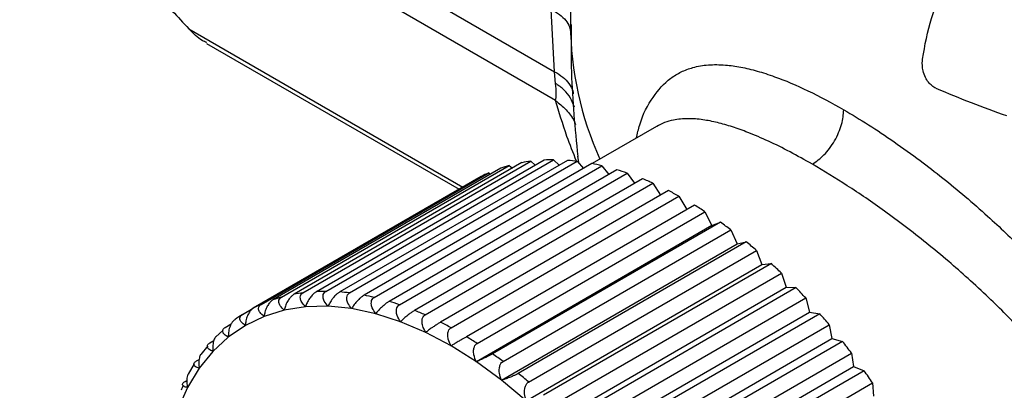
# Model space of a CAD drawing. Units: millimetres. Extents: x 10 to 416, y 10 to 287.
# Drawn here: x 304 to 327, y 136 to 144 of the extents above; entities that cross this region are included whole.
import ezdxf

# ---------------------------------------------------------------- set-up
doc = ezdxf.new("R2010")
doc.units = ezdxf.units.MM

msp = doc.modelspace()

# ---------------------------------------------------------------- linework, layer by layer
at = {"color": 7, "linetype": 'Continuous', "lineweight": 25}
for p, q in [((316.866, 154.664), (316.866, 143.998)), ((304.472, 149.887), (316.507, 142.94)), ((316.533, 142.293), (304.55, 149.21)), ((316.507, 142.94), (316.429, 144.337)), ((308.675, 143.577), (314.36, 140.295)), ((316.533, 142.676), (316.507, 142.94)), ((318.803, 141.709), (317.353, 140.872)), ((310.846, 137.967), (315.972, 140.927)), ((316.275, 140.954), (311.148, 137.994)), ((311.358, 137.999), (316.485, 140.959)), ((316.801, 140.946), (311.675, 137.987)), ((311.894, 137.965), (317.02, 140.925)), ((315.972, 140.927), (316.073, 140.837)), ((316.485, 140.959), (316.609, 140.835)), ((317.02, 140.925), (317.163, 140.766)), ((317.028, 141.039), (317.044, 140.898)), ((315.298, 140.771), (310.172, 137.811)), ((310.36, 137.869), (315.486, 140.829)), ((315.772, 140.895), (310.646, 137.935)), ((317.348, 140.873), (312.222, 137.914)), ((312.448, 137.866), (317.574, 140.825)), ((317.912, 140.735), (312.785, 137.775)), ((315.486, 140.829), (315.559, 140.772)), ((317.574, 140.825), (317.731, 140.63)), ((314.856, 140.582), (309.729, 137.622)), ((309.904, 137.707), (315.031, 140.666)), ((313.017, 137.701), (318.143, 140.66)), ((318.487, 140.532), (313.36, 137.572)), ((315.031, 140.666), (315.07, 140.639)), ((318.143, 140.66), (318.31, 140.43)), ((313.595, 137.472), (318.722, 140.432)), ((319.07, 140.266), (313.943, 137.307)), ((318.722, 140.432), (318.894, 140.165)), ((314.18, 137.182), (319.306, 140.141)), ((319.306, 140.141), (319.481, 139.839)), ((319.656, 139.94), (314.529, 136.981)), ((314.766, 136.832), (319.892, 139.791)), ((319.892, 139.791), (320.051, 139.481)), ((320.051, 139.481), (314.748, 136.42)), ((320.24, 139.555), (315.114, 136.596)), ((315.349, 136.424), (320.475, 139.384)), ((320.051, 139.481), (320.24, 139.555)), ((320.475, 139.384), (320.617, 139.069)), ((315.313, 136.007), (320.617, 139.069)), ((320.819, 139.116), (315.692, 136.156)), ((320.617, 139.069), (320.819, 139.116)), ((315.924, 135.963), (321.05, 138.923)), ((321.05, 138.923), (321.174, 138.605)), ((315.871, 135.543), (321.174, 138.605)), ((321.388, 138.624), (316.261, 135.664)), ((321.174, 138.605), (321.388, 138.624)), ((316.487, 135.451), (321.614, 138.411)), ((321.614, 138.411), (321.718, 138.092)), ((316.415, 135.031), (321.718, 138.092)), ((321.942, 138.084), (316.815, 135.124)), ((321.718, 138.092), (321.942, 138.084)), ((317.034, 134.893), (322.161, 137.852)), ((322.161, 137.852), (322.245, 137.536)), ((309.483, 137.48), (309.729, 137.622)), ((310.907, 137.654), (310.426, 137.578)), ((311.413, 137.666), (310.907, 137.654)), ((311.941, 137.614), (311.413, 137.666)), ((312.485, 137.498), (311.941, 137.614)), ((309.973, 137.438), (309.553, 137.235)), ((310.426, 137.578), (309.973, 137.438)), ((313.042, 137.319), (312.485, 137.498)), ((316.942, 134.474), (322.245, 137.536)), ((322.477, 137.499), (317.351, 134.54)), ((322.245, 137.536), (322.477, 137.499)), ((309.098, 137.191), (309.231, 137.268)), ((309.553, 137.235), (309.167, 136.972)), ((313.608, 137.078), (313.042, 137.319)), ((317.561, 134.292), (322.688, 137.252)), ((322.688, 137.252), (322.751, 136.939)), ((309.167, 136.972), (308.82, 136.65)), ((309.05, 137.129), (308.879, 136.968)), ((314.178, 136.778), (313.608, 137.078)), ((317.448, 133.878), (322.751, 136.939)), ((322.751, 136.939), (322.99, 136.876)), ((308.703, 136.777), (308.547, 136.582)), ((308.754, 136.843), (308.842, 136.894)), ((314.748, 136.42), (314.178, 136.778)), ((322.99, 136.876), (317.863, 133.916)), ((308.82, 136.65), (308.513, 136.271)), ((318.063, 133.653), (323.19, 136.613)), ((323.19, 136.613), (323.233, 136.308)), ((308.513, 136.271), (308.25, 135.839)), ((308.399, 136.369), (308.261, 136.14)), ((308.452, 136.437), (308.512, 136.472)), ((315.313, 136.007), (314.748, 136.42)), ((317.929, 133.246), (323.233, 136.308)), ((323.233, 136.308), (323.476, 136.217)), ((323.476, 136.217), (318.349, 133.257)), ((308.25, 135.839), (308.031, 135.356)), ((308.195, 135.977), (308.234, 136)), ((315.871, 135.543), (315.313, 136.007)), ((318.537, 132.982), (323.664, 135.941)), ((323.664, 135.941), (323.685, 135.645))]:
    msp.add_line(p, q, dxfattribs=at)
at = {"color": 8, "linetype": 'Continuous', "lineweight": 25}
for p, q in [((308.279, 143.904), (314.445, 140.345)), ((317.028, 141.039), (317.046, 140.896))]:
    msp.add_line(p, q, dxfattribs=at)
msp.add_arc((324.257, 144.036), 7.391, 180.292, 204.4692, dxfattribs=at)
at = {"color": 7, "linetype": 'Continuous', "lineweight": 25}
for centre, radius, start, end in [((335.382, 166.738), 26.27, 246.9375, 250.6548), ((316.439, 137.334), 3.622, 97.398, 100.6013), ((316.477, 136.895), 4.064, 89.8824, 92.8494), ((316.452, 136.304), 4.655, 82.9929, 85.7029), ((316.375, 137.619), 3.331, 105.4664, 108.8543), ((316.337, 135.575), 5.394, 76.737, 79.1934), ((316.109, 134.727), 6.273, 71.078, 73.2994), ((316.323, 137.754), 3.186, 113.936, 117.4259), ((315.758, 133.789), 7.274, 65.9557, 67.9681), ((315.284, 132.794), 8.376, 61.3007, 63.1325), ((314.699, 131.781), 9.547, 57.0438, 58.7227), ((314.025, 130.786), 10.748, 53.1205, 54.6718), ((313.293, 129.848), 11.939, 49.4726, 50.919), ((312.541, 129), 13.072, 46.0487, 47.4102), ((311.814, 128.27), 14.102, 42.8033, 44.0976), ((311.248, 134.659), 3.331, 105.4664, 108.8543), ((311.312, 134.375), 3.622, 97.398, 100.6013), ((311.35, 133.936), 4.064, 89.8824, 92.8494), ((311.326, 133.345), 4.655, 82.9929, 85.7029), ((311.21, 132.615), 5.394, 76.737, 79.1934), ((311.197, 134.795), 3.186, 113.936, 117.4259), ((310.982, 131.767), 6.273, 71.078, 73.2994), ((311.198, 134.796), 3.186, 122.5849, 126.0746), ((310.631, 130.829), 7.274, 65.9557, 67.9681), ((311.156, 127.679), 14.987, 39.6963, 40.9392), ((310.158, 129.835), 8.376, 61.3007, 63.1325), ((309.572, 128.821), 9.547, 57.0438, 58.7227), ((310.611, 127.24), 15.687, 36.6916, 37.8972), ((308.898, 127.827), 10.748, 53.1205, 54.6718), ((308.166, 126.889), 11.939, 49.4726, 50.919), ((310.218, 126.955), 16.173, 33.7562, 34.9376), ((312.444, 133.935), 4.715, 155.6114, 157.0054)]:
    msp.add_arc(centre, radius, start, end, dxfattribs=at)
for points, knots in [([(305.687, 146.977), (305.992, 146.568), (306.611, 145.737), (307.569, 144.662), (308.154, 144.038), (308.279, 143.904)], [0, 0, 0, 0, 0.433154, 0.878801, 1, 1, 1, 1]), ([(324.787, 143.221), (324.843, 143.535), (324.953, 144.163), (325.336, 144.939), (325.854, 145.576), (326.512, 146.073), (327.318, 146.429), (328.245, 146.638), (329.266, 146.694), (330.102, 146.627), (330.589, 146.539), (330.708, 146.518)], [0, 0, 0, 0, 0.125035, 0.250137, 0.36795, 0.485743, 0.607214, 0.728654, 0.845648, 0.962556, 1, 1, 1, 1]), ([(316.429, 144.337), (316.495, 144.301), (316.629, 144.228), (316.767, 144.095), (316.857, 143.952), (316.866, 143.853), (316.87, 143.803)], [0, 0, 0, 0, 0.247226, 0.499651, 0.752256, 1, 1, 1, 1]), ([(308.684, 143.593), (308.648, 143.607), (308.51, 143.662), (308.377, 143.801), (308.279, 143.904)], [0, 0, 0, 0, 0.262924, 1, 1, 1, 1]), ([(316.881, 143.999), (316.879, 143.639), (316.871, 142.649), (316.969, 141.663), (317.031, 141.035)], [0, 0, 0, 0, 0.362868, 1, 1, 1, 1]), ([(325.091, 142.567), (325.061, 142.584), (325, 142.619), (324.917, 142.704), (324.843, 142.821), (324.788, 142.991), (324.779, 143.128), (324.786, 143.209), (324.787, 143.221)], [0, 0, 0, 0, 0.136604, 0.27264, 0.422172, 0.626626, 0.946863, 1, 1, 1, 1]), ([(316.533, 142.293), (316.539, 142.335), (316.55, 142.415), (316.539, 142.592), (316.533, 142.676)], [0, 0, 0, 0, 0.526889, 1, 1, 1, 1]), ([(322.309, 140.86), (322.398, 140.922), (322.535, 141.018), (322.7, 141.215), (322.813, 141.385), (322.904, 141.569), (322.993, 141.81), (323.007, 141.976), (323.017, 142.084)], [0, 0, 0, 0, 0.239456, 0.36836, 0.499999, 0.631639, 0.760543, 1, 1, 1, 1]), ([(323.017, 142.084), (323.201, 141.974), (323.571, 141.754), (324.149, 141.368), (324.708, 140.966), (325.244, 140.552), (325.752, 140.135), (326.363, 139.599), (327.049, 138.949), (327.761, 138.196), (328.501, 137.328), (329.253, 136.308), (329.961, 135.098), (330.512, 133.845), (330.697, 133.003), (330.789, 132.584)], [0, 0, 0, 0, 0.057866, 0.115849, 0.17441, 0.224484, 0.274784, 0.325583, 0.408761, 0.486228, 0.557181, 0.665532, 0.775767, 0.888539, 1, 1, 1, 1]), ([(329.752, 132.329), (329.696, 132.583), (329.584, 133.086), (329.295, 133.838), (328.935, 134.565), (328.512, 135.258), (328.014, 135.958), (327.508, 136.577), (327.04, 137.095), (326.656, 137.492), (326.258, 137.882), (325.828, 138.28), (325.359, 138.69), (324.885, 139.082), (324.401, 139.459), (323.804, 139.901), (323.095, 140.39), (322.569, 140.704), (322.309, 140.86)], [0, 0, 0, 0, 0.073817, 0.146318, 0.219444, 0.289374, 0.356013, 0.436449, 0.487081, 0.527157, 0.570794, 0.622437, 0.669465, 0.722732, 0.773782, 0.822649, 0.912453, 1, 1, 1, 1]), ([(310.426, 137.578), (310.392, 137.609), (310.334, 137.662), (310.3, 137.743), (310.302, 137.803), (310.324, 137.845), (310.349, 137.862), (310.36, 137.869)], [0, 0, 0, 0, 0.339574, 0.575546, 0.754007, 0.898063, 1, 1, 1, 1]), ([(310.646, 137.935), (310.629, 137.924), (310.597, 137.902), (310.545, 137.845), (310.491, 137.766), (310.447, 137.67), (310.433, 137.608), (310.426, 137.578)], [0, 0, 0, 0, 0.142828, 0.28505, 0.481398, 0.749822, 1, 1, 1, 1]), ([(310.907, 137.654), (310.874, 137.688), (310.817, 137.747), (310.785, 137.835), (310.787, 137.899), (310.81, 137.942), (310.835, 137.96), (310.846, 137.967)], [0, 0, 0, 0, 0.339574, 0.575546, 0.754007, 0.898063, 1, 1, 1, 1]), ([(311.148, 137.994), (311.132, 137.983), (311.099, 137.961), (311.044, 137.907), (310.986, 137.831), (310.935, 137.74), (310.916, 137.682), (310.907, 137.654)], [0, 0, 0, 0, 0.142828, 0.28505, 0.481398, 0.749822, 1, 1, 1, 1]), ([(311.413, 137.666), (311.381, 137.703), (311.326, 137.767), (311.296, 137.862), (311.299, 137.929), (311.322, 137.974), (311.348, 137.992), (311.358, 137.999)], [0, 0, 0, 0, 0.339574, 0.575546, 0.754007, 0.898063, 1, 1, 1, 1]), ([(311.675, 137.987), (311.658, 137.976), (311.625, 137.955), (311.568, 137.902), (311.506, 137.83), (311.449, 137.745), (311.425, 137.692), (311.413, 137.666)], [0, 0, 0, 0, 0.1428284, 0.2850503, 0.4813983, 0.7498215, 1, 1, 1, 1]), ([(311.941, 137.614), (311.91, 137.654), (311.857, 137.722), (311.829, 137.822), (311.834, 137.893), (311.858, 137.94), (311.883, 137.958), (311.894, 137.965)], [0, 0, 0, 0, 0.339574, 0.575546, 0.754007, 0.898063, 1, 1, 1, 1]), ([(312.222, 137.914), (312.205, 137.903), (312.172, 137.882), (312.113, 137.832), (312.046, 137.764), (311.983, 137.686), (311.954, 137.637), (311.941, 137.614)], [0, 0, 0, 0, 0.142828, 0.28505, 0.481398, 0.749822, 1, 1, 1, 1]), ([(312.485, 137.498), (312.455, 137.541), (312.405, 137.613), (312.38, 137.718), (312.387, 137.792), (312.412, 137.84), (312.437, 137.858), (312.448, 137.866)], [0, 0, 0, 0, 0.339574, 0.575546, 0.754007, 0.898063, 1, 1, 1, 1]), ([(309.729, 137.622), (309.714, 137.611), (309.682, 137.589), (309.635, 137.528), (309.59, 137.443), (309.559, 137.338), (309.555, 137.269), (309.553, 137.235)], [0, 0, 0, 0, 0.142828, 0.28505, 0.481398, 0.749822, 1, 1, 1, 1]), ([(309.973, 137.438), (309.939, 137.465), (309.88, 137.512), (309.845, 137.587), (309.846, 137.642), (309.869, 137.682), (309.894, 137.699), (309.904, 137.707)], [0, 0, 0, 0, 0.3395737, 0.5755457, 0.7540067, 0.898063, 1, 1, 1, 1]), ([(310.172, 137.811), (310.156, 137.8), (310.123, 137.778), (310.074, 137.719), (310.025, 137.636), (309.987, 137.535), (309.978, 137.47), (309.973, 137.438)], [0, 0, 0, 0, 0.142828, 0.28505, 0.481398, 0.749822, 1, 1, 1, 1]), ([(312.785, 137.775), (312.768, 137.765), (312.735, 137.744), (312.673, 137.696), (312.603, 137.634), (312.534, 137.562), (312.501, 137.519), (312.485, 137.498)], [0, 0, 0, 0, 0.142828, 0.28505, 0.481398, 0.749822, 1, 1, 1, 1]), ([(313.042, 137.319), (313.014, 137.364), (312.967, 137.44), (312.945, 137.55), (312.954, 137.625), (312.98, 137.675), (313.006, 137.693), (313.017, 137.701)], [0, 0, 0, 0, 0.3395737, 0.5755457, 0.7540067, 0.898063, 1, 1, 1, 1]), ([(309.553, 137.235), (309.518, 137.259), (309.459, 137.3), (309.424, 137.367), (309.425, 137.418), (309.447, 137.456), (309.472, 137.473), (309.483, 137.48)], [0, 0, 0, 0, 0.339574, 0.575546, 0.754007, 0.898063, 1, 1, 1, 1]), ([(313.36, 137.572), (313.343, 137.562), (313.309, 137.542), (313.246, 137.497), (313.172, 137.439), (313.097, 137.375), (313.06, 137.337), (313.042, 137.319)], [0, 0, 0, 0, 0.142828, 0.28505, 0.481398, 0.749822, 1, 1, 1, 1]), ([(313.608, 137.078), (313.582, 137.125), (313.538, 137.205), (313.521, 137.318), (313.532, 137.396), (313.559, 137.446), (313.585, 137.465), (313.595, 137.472)], [0, 0, 0, 0, 0.339574, 0.575546, 0.754007, 0.898063, 1, 1, 1, 1]), ([(309.167, 136.972), (309.133, 136.992), (309.074, 137.026), (309.039, 137.085), (309.04, 137.132), (309.062, 137.167), (309.088, 137.184), (309.098, 137.191)], [0, 0, 0, 0, 0.339574, 0.575546, 0.754007, 0.898063, 1, 1, 1, 1]), ([(309.322, 137.371), (309.307, 137.359), (309.275, 137.337), (309.231, 137.275), (309.191, 137.187), (309.166, 137.078), (309.167, 137.007), (309.167, 136.972)], [0, 0, 0, 0, 0.142828, 0.28505, 0.481398, 0.749822, 1, 1, 1, 1]), ([(313.943, 137.307), (313.926, 137.297), (313.892, 137.276), (313.826, 137.235), (313.748, 137.182), (313.669, 137.125), (313.627, 137.093), (313.608, 137.078)], [0, 0, 0, 0, 0.142828, 0.28505, 0.481398, 0.749822, 1, 1, 1, 1]), ([(314.178, 136.778), (314.154, 136.826), (314.114, 136.908), (314.101, 137.025), (314.115, 137.104), (314.143, 137.156), (314.169, 137.174), (314.18, 137.182)], [0, 0, 0, 0, 0.339574, 0.575546, 0.754007, 0.898063, 1, 1, 1, 1]), ([(308.875, 136.971), (308.874, 136.97), (308.855, 136.944), (308.831, 136.869), (308.81, 136.76), (308.817, 136.686), (308.82, 136.65)], [0, 0, 0, 0, 0.018053, 0.287727, 0.656393, 1, 1, 1, 1]), ([(314.529, 136.981), (314.512, 136.971), (314.477, 136.951), (314.41, 136.912), (314.329, 136.865), (314.244, 136.816), (314.199, 136.79), (314.178, 136.778)], [0, 0, 0, 0, 0.142828, 0.28505, 0.481398, 0.749822, 1, 1, 1, 1]), ([(308.82, 136.65), (308.786, 136.666), (308.728, 136.693), (308.694, 136.744), (308.695, 136.786), (308.718, 136.819), (308.743, 136.836), (308.754, 136.843)], [0, 0, 0, 0, 0.339574, 0.575546, 0.754007, 0.898063, 1, 1, 1, 1]), ([(314.748, 136.42), (314.727, 136.47), (314.691, 136.554), (314.683, 136.672), (314.699, 136.753), (314.729, 136.806), (314.755, 136.824), (314.766, 136.832)], [0, 0, 0, 0, 0.339574, 0.575546, 0.754007, 0.898063, 1, 1, 1, 1]), ([(308.543, 136.583), (308.533, 136.558), (308.507, 136.494), (308.497, 136.383), (308.508, 136.308), (308.513, 136.271)], [0, 0, 0, 0, 0.250693, 0.638527, 1, 1, 1, 1]), ([(315.114, 136.596), (315.096, 136.586), (315.062, 136.567), (314.993, 136.531), (314.908, 136.49), (314.819, 136.449), (314.771, 136.429), (314.748, 136.42)], [0, 0, 0, 0, 0.142828, 0.28505, 0.481398, 0.749822, 1, 1, 1, 1]), ([(308.513, 136.271), (308.48, 136.283), (308.423, 136.303), (308.391, 136.346), (308.393, 136.383), (308.416, 136.414), (308.441, 136.43), (308.452, 136.437)], [0, 0, 0, 0, 0.339574, 0.575546, 0.754007, 0.898063, 1, 1, 1, 1]), ([(315.313, 136.007), (315.295, 136.058), (315.264, 136.143), (315.261, 136.264), (315.28, 136.346), (315.312, 136.398), (315.338, 136.417), (315.349, 136.424)], [0, 0, 0, 0, 0.339574, 0.575546, 0.754007, 0.898063, 1, 1, 1, 1]), ([(308.258, 136.141), (308.251, 136.12), (308.23, 136.059), (308.227, 135.952), (308.242, 135.876), (308.25, 135.839)], [0, 0, 0, 0, 0.215231, 0.62142, 1, 1, 1, 1]), ([(315.692, 136.156), (315.675, 136.147), (315.64, 136.127), (315.57, 136.095), (315.483, 136.059), (315.39, 136.027), (315.338, 136.014), (315.313, 136.007)], [0, 0, 0, 0, 0.142828, 0.28505, 0.481398, 0.749822, 1, 1, 1, 1]), ([(308.25, 135.839), (308.217, 135.846), (308.163, 135.859), (308.132, 135.894), (308.135, 135.926), (308.159, 135.954), (308.184, 135.971), (308.195, 135.977)], [0, 0, 0, 0, 0.339574, 0.575546, 0.754007, 0.898063, 1, 1, 1, 1]), ([(315.871, 135.543), (315.855, 135.594), (315.828, 135.68), (315.831, 135.801), (315.854, 135.884), (315.887, 135.937), (315.913, 135.955), (315.924, 135.963)], [0, 0, 0, 0, 0.3395737, 0.5755457, 0.7540067, 0.898063, 1, 1, 1, 1])]:
    msp.add_open_spline(points, degree=3, knots=knots, dxfattribs=at)
at = {"color": 8, "linetype": 'Continuous', "lineweight": 25}
for points, knots in [([(316.507, 142.94), (316.572, 142.901), (316.704, 142.822), (316.839, 142.673), (316.916, 142.544), (316.925, 142.463), (316.928, 142.441)], [0, 0, 0, 0, 0.291117, 0.588151, 0.885307, 1, 1, 1, 1]), ([(318.348, 141.447), (318.372, 141.549), (318.46, 141.926), (318.709, 142.383), (319.036, 142.75), (319.353, 142.941), (319.632, 143.046), (319.961, 143.102), (320.325, 143.1), (320.695, 143.048), (321.064, 142.961), (321.557, 142.801), (322.196, 142.536), (322.744, 142.234), (323.017, 142.084)], [0, 0, 0, 0, 0.0496234, 0.1836284, 0.3156296, 0.3806383, 0.4456563, 0.5225673, 0.5988749, 0.661121, 0.7227616, 0.7841329, 0.8925369, 1, 1, 1, 1]), ([(316.956, 142.145), (316.93, 142.213), (316.878, 142.35), (316.732, 142.531), (316.599, 142.628), (316.533, 142.676)], [0, 0, 0, 0, 0.337078, 0.672581, 1, 1, 1, 1]), ([(316.533, 142.293), (316.613, 142.226), (316.776, 142.092), (316.922, 141.902), (316.967, 141.78), (316.976, 141.756)], [0, 0, 0, 0, 0.440193, 0.891379, 1, 1, 1, 1]), ([(317.003, 140.926), (316.928, 141.115), (316.738, 141.593), (316.61, 142.029), (316.533, 142.293)], [0, 0, 0, 0, 0.39399, 1, 1, 1, 1]), ([(322.309, 140.86), (322.14, 140.955), (321.799, 141.147), (321.316, 141.384), (320.885, 141.569), (320.504, 141.706), (320.165, 141.802), (319.83, 141.867), (319.497, 141.892), (319.214, 141.864), (318.98, 141.802), (318.864, 141.737), (318.806, 141.704)], [0, 0, 0, 0, 0.1071541, 0.2160757, 0.3269387, 0.4159878, 0.5090522, 0.606196, 0.7144747, 0.8360527, 0.9176161, 1, 1, 1, 1])]:
    msp.add_open_spline(points, degree=3, knots=knots, dxfattribs=at)

doc.saveas('drawing.dxf')
